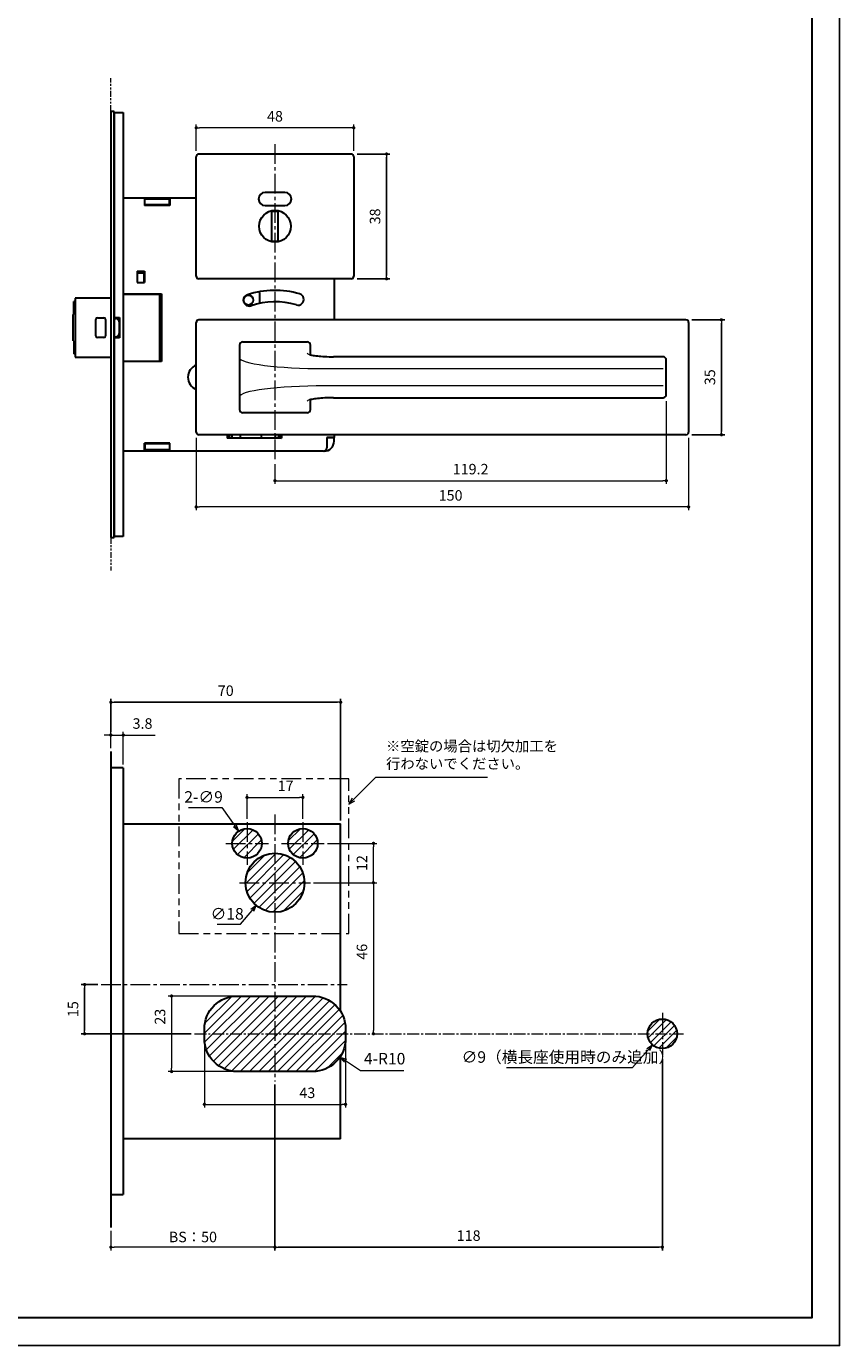
# Model space of a CAD drawing. Units: millimetres. Extents: x 1457 to 2034, y -40 to 771.
# Drawn here: x 1787 to 2034, y -40 to 362 of the extents above; entities that cross this region are included whole.
import ezdxf

# ---------------------------------------------------------------- set-up
doc = ezdxf.new("R2010")
doc.units = ezdxf.units.MM
doc.header["$PDSIZE"] = -3
for name, pattern in [('ハッチング', [2, 1, 1]), ('中心線1', [18, 12, -2, 2, -2]), ('中線', [2, 1, 1]), ('寸法線', [2, 1, 1]), ('想像線1', [14.5, 6, -1.5, 2, -1.5, 2, -1.5])]:
    doc.linetypes.add(name, pattern=pattern)
for name, color, linetype, lineweight in [('0ばね', 120, '中線', 30), ('0ばね受け', 23, '中線', 30), ('0カム', 173, '中線', 30), ('0ガイド', 221, '中線', 30), ('0ケース', 40, '中線', 30), ('0フタ', 211, '中線', 30), ('0フロントプレート', 50, '中線', 30), ('0ラッチ', 41, '中線', 30), ('0ラッチボルト', 82, '中線', 30), ('0消音ゴム', 140, '中線', 30), ('AM_0', 7, '中線', 30), ('AM_11', 2, '想像線1', 20), ('AM_5', 3, '寸法線', 20), ('AM_7', 4, '中心線1', 20), ('AM_8', 1, 'ハッチング', 20)]:
    doc.layers.add(name, color=color, linetype=linetype, lineweight=lineweight)
doc.layers.add('size', color=5, linetype='Continuous', lineweight=25, plot=False)
doc.styles.get("Standard").update_dxf_attribs({"font": 'romans.shx', "width": 0.7, "bigfont": 'extfont.shx'})
doc.dimstyles.new('SYS$0', dxfattribs={"dimtxt": 3.2, "dimasz": 1, "dimexe": 1, "dimexo": 1, "dimgap": 1.5, "dimtad": 1, "dimdsep": 46, "dimtxsty": 'STANDARD', "dimblk": 'DOT', "dimcen": 0, "dimclrd": 256, "dimclre": 256, "dimclrt": 2, "dimadec": 0, "dimazin": 2, "dimtp": 0.1, "dimtm": 0.1, "dimtfac": 0.71, "dimtmove": 0, "dimatfit": 3, "dimldrblk": 'OPEN30', "dimfxl": 1, "dimlwd": -1, "dimlwe": -1, "dimarcsym": 0})
doc.dimstyles.new('SYS$3', dxfattribs={"dimtxt": 3.5, "dimasz": 2, "dimexe": 1, "dimexo": 1, "dimgap": 1.5, "dimtad": 1, "dimtoh": 1, "dimdsep": 46, "dimtxsty": 'STANDARD', "dimblk": 'OPEN30', "dimcen": 0, "dimclrd": 256, "dimclre": 256, "dimclrt": 2, "dimadec": 0, "dimazin": 2, "dimtp": 0.1, "dimtm": 0.1, "dimtfac": 0.71, "dimtofl": 0, "dimtmove": 0, "dimatfit": 3, "dimfxl": 1, "dimlwd": -1, "dimlwe": -1, "dimarcsym": 0})
doc.dimstyles.new('SYS$4', dxfattribs={"dimtxt": 3.5, "dimasz": 2, "dimexe": 1, "dimexo": 1, "dimgap": 1.5, "dimtad": 1, "dimtoh": 1, "dimdsep": 46, "dimtxsty": 'STANDARD', "dimblk2": 'OPEN30', "dimsah": 1, "dimcen": 0, "dimclrd": 256, "dimclre": 256, "dimclrt": 2, "dimadec": 0, "dimazin": 2, "dimtp": 0.1, "dimtm": 0.1, "dimtfac": 0.71, "dimtofl": 0, "dimtmove": 0, "dimatfit": 3, "dimfxl": 1, "dimlwd": -1, "dimlwe": -1, "dimarcsym": 0})
pattern_1 = [(45, (-1.016, 56.8575), (-1.4142136, 1.4142136), [])]

# ---------------------------------------------------------------- blocks, each defined once
blk = doc.blocks.new('_Dot')
at = {"color": 0, "linetype": 'ByBlock', "lineweight": -2}
blk.add_line((-0.5, 0), (-1, 0), dxfattribs=at)
at = {"color": 0, "linetype": 'ByBlock', "const_width": 0.5}
blk.add_lwpolyline([(-0.25, 0, 1), (0.25, 0, 1)], format="xyb", close=True, dxfattribs=at)
blk = doc.blocks.new('*D8')
at = {"layer": 'AM_5'}
for p, q in [((1874.2, 101.43), (1893.42, 101.43)), ((1892.42, 100.43), (1892.42, 56.43))]:
    blk.add_line(p, q, dxfattribs=at)
at = {"layer": 'Defpoints', "color": 0}
for p in [(1873.2, 101.43), (1892.42, 55.43), (1892.42, 55.43)]:
    blk.add_point(p, dxfattribs=at)
at = {"layer": 'AM_5'}
for p, rotation in [((1892.42, 101.43), 90), ((1892.42, 55.43), 270)]:
    blk.add_blockref('_Dot', p, dxfattribs=dict(at, rotation=rotation))
at = {"layer": 'AM_5', "color": 2, "insert": (1889.32, 80.42), "char_height": 3.2, "attachment_point": 5, "rotation": 90}
blk.add_mtext('46', dxfattribs=at)
blk = doc.blocks.new('_OPEN30')
at = {"color": 0, "linetype": 'ByBlock'}
for p, q in [((-1, 0.27), (0, 0)), ((0, 0), (-1, -0.27)), ((0, 0), (-1, 0))]:
    blk.add_line(p, q, dxfattribs=at)
blk = doc.blocks.new('*D4')
at = {"layer": 'AM_5', "ltscale": 1.01}
for p, q in [((1836.12, 124.38), (1846.22, 124.38)), ((1846.22, 124.38), (1850.18, 118.75))]:
    blk.add_line(p, q, dxfattribs=at)
at = {"layer": 'Defpoints', "color": 0, "ltscale": 1.01}
for p in [(1851.33, 117.11), (1856.51, 109.75)]:
    blk.add_point(p, dxfattribs=at)
at = {"layer": 'AM_5', "ltscale": 1.01, "xscale": 2, "yscale": 2, "zscale": 2, "rotation": 305.1245362201527}
blk.add_blockref('_OPEN30', (1851.33, 117.11), dxfattribs=at)
at = {"layer": 'AM_5', "color": 2, "ltscale": 1.01, "insert": (1840.67, 127.13), "char_height": 3.5, "attachment_point": 5}
blk.add_mtext('2-∅9', dxfattribs=at)
blk = doc.blocks.new('*D5')
at = {"layer": 'AM_5', "ltscale": 1.01}
for p, q in [((1851.95, 88.78), (1855.44, 93.03)), ((1844.77, 88.78), (1851.95, 88.78))]:
    blk.add_line(p, q, dxfattribs=at)
at = {"layer": 'Defpoints', "color": 0, "ltscale": 1.01}
for p in [(1868.13, 108.49), (1856.71, 94.58)]:
    blk.add_point(p, dxfattribs=at)
at = {"layer": 'AM_5', "ltscale": 1.01, "xscale": 2, "yscale": 2, "zscale": 2, "rotation": 50.61060778031447}
blk.add_blockref('_OPEN30', (1856.71, 94.58), dxfattribs=at)
at = {"layer": 'AM_5', "color": 2, "ltscale": 1.01, "insert": (1847.86, 91.53), "char_height": 3.5, "attachment_point": 5}
blk.add_mtext('∅18', dxfattribs=at)
blk = doc.blocks.new('*D6')
at = {"layer": 'AM_5', "ltscale": 1.01}
for p, q in [((1878.42, 113.43), (1893.42, 113.43)), ((1892.42, 102.43), (1892.42, 112.43)), ((1874.2, 101.43), (1893.42, 101.43))]:
    blk.add_line(p, q, dxfattribs=at)
at = {"layer": 'Defpoints', "color": 0, "ltscale": 1.01}
for p in [(1877.42, 113.43), (1892.42, 113.43), (1873.2, 101.43)]:
    blk.add_point(p, dxfattribs=at)
at = {"layer": 'AM_5', "ltscale": 1.01}
for p, rotation in [((1892.42, 113.43), 90), ((1892.42, 101.43), 270)]:
    blk.add_blockref('_Dot', p, dxfattribs=dict(at, rotation=rotation))
at = {"layer": 'AM_5', "color": 2, "ltscale": 1.01, "insert": (1889.32, 107.43), "char_height": 3.2, "attachment_point": 5, "rotation": 90}
blk.add_mtext('12', dxfattribs=at)
blk = doc.blocks.new('*D7')
at = {"layer": 'AM_5'}
for p, q in [((1853.92, 120.93), (1853.92, 128.43)), ((1854.92, 127.43), (1869.92, 127.43)), ((1870.92, 120.93), (1870.92, 128.43))]:
    blk.add_line(p, q, dxfattribs=at)
at = {"layer": 'Defpoints', "color": 0}
for p in [(1870.92, 127.43), (1853.92, 119.93), (1870.92, 119.93)]:
    blk.add_point(p, dxfattribs=at)
at = {"layer": 'AM_5', "rotation": 180}
blk.add_blockref('_Dot', (1853.92, 127.43), dxfattribs=at)
at = {"layer": 'AM_5'}
blk.add_blockref('_Dot', (1870.92, 127.43), dxfattribs=at)
at = {"layer": 'AM_5', "color": 2, "insert": (1865.65, 130.53), "char_height": 3.2, "attachment_point": 5}
blk.add_mtext('17', dxfattribs=at)
blk = doc.blocks.new('*D35')
at = {"layer": 'AM_5'}
for p, q in [((1811.42, 146.43), (1810.42, 146.43)), ((1812.42, 142.43), (1812.42, 147.43)), ((1812.42, 146.43), (1816.22, 146.43)), ((1816.22, 137.43), (1816.22, 147.43)), ((1817.22, 146.43), (1825.92, 146.43))]:
    blk.add_line(p, q, dxfattribs=at)
at = {"layer": 'Defpoints', "color": 0}
for p in [(1816.22, 146.43), (1812.42, 141.43), (1816.22, 136.43)]:
    blk.add_point(p, dxfattribs=at)
at = {"layer": 'AM_5'}
blk.add_blockref('_Dot', (1812.42, 146.43), dxfattribs=at)
at = {"layer": 'AM_5', "rotation": 180}
blk.add_blockref('_Dot', (1816.22, 146.43), dxfattribs=at)
at = {"layer": 'AM_5', "color": 2, "insert": (1822.07, 149.53), "char_height": 3.2, "attachment_point": 5}
blk.add_mtext('3.8', dxfattribs=at)
blk = doc.blocks.new('*D50')
at = {"layer": 'AM_5', "ltscale": 1.01}
for p, q in [((1981.62, 248.18), (1981.62, 222.93)), ((1862.42, 228.93), (1862.42, 222.93)), ((1863.42, 223.93), (1980.62, 223.93))]:
    blk.add_line(p, q, dxfattribs=at)
at = {"layer": 'Defpoints', "color": 0, "ltscale": 1.01}
for p in [(1981.62, 249.18), (1862.42, 229.93), (1981.62, 223.93)]:
    blk.add_point(p, dxfattribs=at)
at = {"layer": 'AM_5', "ltscale": 1.01, "rotation": 180}
blk.add_blockref('_Dot', (1862.42, 223.93), dxfattribs=at)
at = {"layer": 'AM_5', "ltscale": 1.01}
blk.add_blockref('_Dot', (1981.62, 223.93), dxfattribs=at)
at = {"layer": 'AM_5', "color": 2, "ltscale": 1.01, "insert": (1922.02, 227.03), "char_height": 3.2, "attachment_point": 5}
blk.add_mtext('119.2', dxfattribs=at)
blk = doc.blocks.new('*D54')
at = {"layer": 'AM_5', "ltscale": 1.01}
for p, q in [((1838.42, 236.93), (1838.42, 214.93)), ((1988.42, 236.93), (1988.42, 214.93)), ((1987.42, 215.93), (1839.42, 215.93))]:
    blk.add_line(p, q, dxfattribs=at)
at = {"layer": 'Defpoints', "color": 0, "ltscale": 1.01}
for p in [(1838.42, 237.93), (1988.42, 237.93), (1838.42, 215.93)]:
    blk.add_point(p, dxfattribs=at)
at = {"layer": 'AM_5', "ltscale": 1.01, "rotation": 180}
blk.add_blockref('_Dot', (1838.42, 215.93), dxfattribs=at)
at = {"layer": 'AM_5', "ltscale": 1.01}
blk.add_blockref('_Dot', (1988.42, 215.93), dxfattribs=at)
at = {"layer": 'AM_5', "color": 2, "ltscale": 1.01, "insert": (1915.92, 219.03), "char_height": 3.2, "attachment_point": 5}
blk.add_mtext('150', dxfattribs=at)
blk = doc.blocks.new('*D61')
at = {"layer": 'AM_5'}
for p, q in [((1838.42, 324.43), (1838.42, 332.43)), ((1885.42, 331.43), (1839.42, 331.43)), ((1886.42, 324.43), (1886.42, 332.43))]:
    blk.add_line(p, q, dxfattribs=at)
at = {"layer": 'Defpoints', "color": 0}
for p in [(1838.42, 331.43), (1838.42, 323.43), (1886.42, 323.43)]:
    blk.add_point(p, dxfattribs=at)
at = {"layer": 'AM_5', "rotation": 180}
blk.add_blockref('_Dot', (1838.42, 331.43), dxfattribs=at)
at = {"layer": 'AM_5'}
blk.add_blockref('_Dot', (1886.42, 331.43), dxfattribs=at)
at = {"layer": 'AM_5', "color": 2, "insert": (1862.42, 334.53), "char_height": 3.2, "attachment_point": 5}
blk.add_mtext('48', dxfattribs=at)
blk = doc.blocks.new('*D63')
at = {"layer": 'AM_5'}
for p, q in [((1971.33, 45.15), (1976.12, 50.56)), ((1932.98, 45.15), (1971.33, 45.15))]:
    blk.add_line(p, q, dxfattribs=at)
at = {"layer": 'Defpoints', "color": 0}
for p in [(1983.4, 58.8), (1977.44, 52.06)]:
    blk.add_point(p, dxfattribs=at)
at = {"layer": 'AM_5', "xscale": 2, "yscale": 2, "zscale": 2, "rotation": 48.51404366731512}
blk.add_blockref('_OPEN30', (1977.44, 52.06), dxfattribs=at)
at = {"layer": 'AM_5', "color": 2, "insert": (1951.65, 47.9), "char_height": 3.5, "attachment_point": 5}
blk.add_mtext('∅9（横長座使用時のみ追加）', dxfattribs=at)
blk = doc.blocks.new('*D67')
at = {"layer": 'AM_5'}
for p, q in [((1849.92, 66.93), (1829.92, 66.93)), ((1830.92, 65.93), (1830.92, 44.93)), ((1849.92, 43.93), (1829.92, 43.93))]:
    blk.add_line(p, q, dxfattribs=at)
at = {"layer": 'Defpoints', "color": 0}
for p in [(1850.92, 66.93), (1830.92, 43.93), (1850.92, 43.93)]:
    blk.add_point(p, dxfattribs=at)
at = {"layer": 'AM_5'}
for p, rotation in [((1830.92, 66.93), 90), ((1830.92, 43.93), 270)]:
    blk.add_blockref('_Dot', p, dxfattribs=dict(at, rotation=rotation))
at = {"layer": 'AM_5', "color": 2, "insert": (1827.82, 60.63), "char_height": 3.2, "attachment_point": 5, "rotation": 90}
blk.add_mtext('23', dxfattribs=at)
blk = doc.blocks.new('*D68')
at = {"layer": 'AM_5'}
for p, q in [((1840.92, 52.93), (1840.92, 32.93)), ((1883.92, 52.93), (1883.92, 32.93)), ((1841.92, 33.93), (1882.92, 33.93))]:
    blk.add_line(p, q, dxfattribs=at)
at = {"layer": 'Defpoints', "color": 0}
for p in [(1840.92, 53.93), (1883.92, 53.93), (1883.92, 33.93)]:
    blk.add_point(p, dxfattribs=at)
at = {"layer": 'AM_5', "rotation": 180}
blk.add_blockref('_Dot', (1840.92, 33.93), dxfattribs=at)
at = {"layer": 'AM_5'}
blk.add_blockref('_Dot', (1883.92, 33.93), dxfattribs=at)
at = {"layer": 'AM_5', "color": 2, "insert": (1872.28, 37.03), "char_height": 3.2, "attachment_point": 5}
blk.add_mtext('43', dxfattribs=at)
blk = doc.blocks.new('*D69')
at = {"layer": 'AM_5'}
for p, q in [((1862.42, 39.93), (1862.42, -10.57)), ((1812.42, -4.57), (1812.42, -10.57)), ((1861.42, -9.57), (1813.42, -9.57))]:
    blk.add_line(p, q, dxfattribs=at)
at = {"layer": 'Defpoints', "color": 0}
for p in [(1862.42, 40.93), (1812.42, -3.57), (1812.42, -9.57)]:
    blk.add_point(p, dxfattribs=at)
at = {"layer": 'AM_5', "rotation": 180}
blk.add_blockref('_Dot', (1812.42, -9.57), dxfattribs=at)
at = {"layer": 'AM_5'}
blk.add_blockref('_Dot', (1862.42, -9.57), dxfattribs=at)
at = {"layer": 'AM_5', "color": 2, "insert": (1837.42, -6.47), "char_height": 3.2, "attachment_point": 5}
blk.add_mtext('\\A1;BS：50', dxfattribs=at)
blk = doc.blocks.new('*D70')
at = {"layer": 'AM_5'}
for p, q in [((1888.43, 44.14), (1883.87, 47.22)), ((1901.71, 44.14), (1888.43, 44.14))]:
    blk.add_line(p, q, dxfattribs=at)
at = {"layer": 'Defpoints', "color": 0}
for p in [(1873.92, 53.93), (1882.21, 48.34)]:
    blk.add_point(p, dxfattribs=at)
at = {"layer": 'AM_5', "xscale": 2, "yscale": 2, "zscale": 2, "rotation": 145.9768605233858}
blk.add_blockref('_OPEN30', (1882.21, 48.34), dxfattribs=at)
at = {"layer": 'AM_5', "color": 2, "insert": (1895.82, 47.39), "char_height": 3.5, "attachment_point": 5}
blk.add_mtext('4-R10', dxfattribs=at)
blk = doc.blocks.new('*S72')
at = {"layer": 'AM_5', "color": 3, "linetype": '寸法線', "ltscale": 0.3}
for p, q in [((1893.05, 133.52), (1886.32, 126.79)), ((1927.16, 133.52), (1893.05, 133.52))]:
    blk.add_line(p, q, dxfattribs=at)
at = {"layer": 'AM_5', "color": 3, "linetype": 'Continuous', "ltscale": 0.3}
for p, q in [((1885.94, 127.17), (1884.91, 125.38)), ((1886.32, 126.79), (1884.91, 125.38)), ((1884.91, 125.38), (1886.7, 126.41))]:
    blk.add_line(p, q, dxfattribs=at)
at = {"layer": 'AM_5', "color": 2, "linetype": 'Continuous', "insert": (1896.25, 135.12), "char_height": 3.2, "attachment_point": 7}
blk.add_mtext('※空錠の場合は切欠加工を\\P\u3000行わないでください。', dxfattribs=at)

msp = doc.modelspace()

# ---------------------------------------------------------------- hatches: boundary and pattern name
at = {"layer": 'AM_8', "ltscale": 1.01}
h = msp.add_hatch(dxfattribs=at)
h.set_pattern_fill('_U', color=256, scale=2, angle=45, style=0, pattern_type=0)
h.set_pattern_definition(pattern_1)
edge = h.paths.add_edge_path()
edge.add_arc((1853.923, 113.432), 4.5, 11.45916, 299.38257)
edge.add_arc((1853.923, 113.432), 4.5, 299.38257, 11.45916)
h = msp.add_hatch(dxfattribs=at)
h.set_pattern_fill('_U', color=256, scale=2, angle=45, style=0, pattern_type=0)
h.set_pattern_definition(pattern_1)
edge = h.paths.add_edge_path()
edge.add_arc((1870.923, 113.432), 4.5, 11.45916, 211.87055)
edge.add_arc((1870.923, 113.432), 4.5, 211.87055, 11.45916)
h = msp.add_hatch(dxfattribs=at)
h.set_pattern_fill('_U', color=256, scale=2, angle=45, style=0, pattern_type=0)
h.set_pattern_definition(pattern_1)
edge = h.paths.add_edge_path()
edge.add_arc((1862.423, 101.432), 9, 191.45916, 119.69437)
edge.add_arc((1862.423, 101.432), 9, 119.69437, 191.45916)
h = msp.add_hatch(dxfattribs=at)
h.set_pattern_fill('_U', color=256, scale=2, angle=45, style=0, pattern_type=0)
h.set_pattern_definition([(45, (0.5998, 19.8575), (-1.4142136, 1.4142136), [])])
h.paths.add_polyline_path([(1850.923, 66.932, 0.4142136), (1840.923, 56.932), (1840.923, 53.932, 0.4142136), (1850.923, 43.932), (1873.923, 43.932, 0.4142136), (1883.923, 53.932), (1883.923, 56.932, 0.4142136), (1873.923, 66.932)])
at = {"layer": 'AM_8', "ltscale": 0.3}
h = msp.add_hatch(dxfattribs=at)
h.set_pattern_fill('_U', color=256, scale=1.5, angle=45, style=0, pattern_type=0)
h.set_pattern_definition([(45, (-23.2499, 82.8218), (-1.0606602, 1.0606602), [])])
edge = h.paths.add_edge_path()
edge.add_arc((1980.423, 55.432), 4.5, 180, 147.81129)
edge.add_arc((1980.423, 55.432), 4.5, 147.81129, 180)

# ---------------------------------------------------------------- linework, layer by layer
at = {"layer": '0ばね'}
for p, q in [((1848.497, 236.832), (1848.412, 237.932)), ((1848.567, 236.832), (1848.694, 237.932))]:
    msp.add_line(p, q, dxfattribs=at)
at = {"layer": '0ばね受け', "ltscale": 0.5}
for p, q in [((1849.423, 236.832), (1849.423, 237.932)), ((1851.923, 236.832), (1851.923, 237.932)), ((1858.223, 237.932), (1858.223, 237.432)), ((1862.623, 237.432), (1862.623, 237.932)), ((1858.723, 236.932), (1862.123, 236.932)), ((1859.123, 236.832), (1859.123, 236.932))]:
    msp.add_line(p, q, dxfattribs=at)
for centre, radius, start, end in [((1858.723, 237.432), 0.5, 180, 270), ((1862.123, 237.432), 0.5, 270, 0), ((1859.923, 238.832), 4, 330, 346.99729)]:
    msp.add_arc(centre, radius, start, end, dxfattribs=at)
at = {"layer": '0カム', "color": 7, "ltscale": 0.5}
for p, q in [((1857.673, 281.133), (1857.673, 277.913)), ((1864.023, 237.932), (1864.023, 237.632))]:
    msp.add_line(p, q, dxfattribs=at)
at = {"layer": '0カム', "color": 7}
msp.add_circle((1854.323, 278.932), 1.5, dxfattribs=at)
at = {"layer": '0カム', "color": 7, "ltscale": 0.5}
for centre, radius, start, end in [((1855.673, 281.132), 2, 0.00001, 9.83253), ((1865.023, 237.632), 1, 180.00228, 233.12201)]:
    msp.add_arc(centre, radius, start, end, dxfattribs=at)
at = {"layer": '0ガイド', "color": 7, "ltscale": 0.5}
for p, q in [((1816.223, 280.722), (1827.223, 280.626)), ((1827.223, 280.832), (1827.223, 260.232)), ((1813.423, 273.332), (1813.932, 273.328)), ((1815.023, 267.432), (1815.023, 273.632)), ((1814.923, 272.332), (1814.923, 268.737)), ((1813.423, 267.732), (1813.932, 267.737)), ((1816.223, 260.338), (1827.223, 260.434))]:
    msp.add_line(p, q, dxfattribs=at)
for centre, start, end in [((1813.923, 272.328), 0, 89.5), ((1813.923, 268.737), 270.5, 0)]:
    msp.add_arc(centre, 1, start, end, dxfattribs=at)
at = {"layer": '0ケース', "color": 7}
for p, q in [((1813.423, 336.132), (1816.223, 336.132)), ((1816.223, 336.132), (1816.223, 206.932)), ((1830.323, 309.732), (1822.823, 309.732)), ((1813.423, 206.932), (1813.423, 267.432)), ((1830.323, 233.332), (1822.823, 233.332)), ((1880.423, 236.932), (1878.223, 236.932)), ((1880.423, 235.932), (1880.423, 236.932)), ((1816.223, 206.932), (1813.423, 206.932))]:
    msp.add_line(p, q, dxfattribs=at)
at = {"layer": '0ケース', "color": 7, "ltscale": 0.3}
for p, q in [((1822.823, 307.932), (1822.823, 309.732)), ((1830.323, 307.932), (1830.323, 309.732)), ((1822.823, 235.132), (1822.823, 233.332)), ((1830.323, 235.132), (1830.323, 233.332))]:
    msp.add_line(p, q, dxfattribs=at)
at = {"layer": '0ケース', "color": 7, "ltscale": 0.5}
for p, q in [((1813.423, 273.632), (1815.023, 273.632)), ((1815.023, 273.632), (1815.023, 267.432)), ((1815.023, 267.432), (1813.423, 267.432))]:
    msp.add_line(p, q, dxfattribs=at)
at = {"layer": '0ケース', "color": 7}
msp.add_arc((1877.423, 235.932), 3, 270, 0, dxfattribs=at)
at = {"layer": '0フタ', "color": 7}
for p, q in [((1816.223, 310.132), (1816.223, 280.832)), ((1816.223, 310.132), (1838.423, 310.132)), ((1822.68, 310.132), (1822.68, 307.732)), ((1830.38, 310.132), (1830.38, 307.732)), ((1830.38, 307.932), (1822.68, 307.932)), ((1830.38, 307.732), (1822.68, 307.732)), ((1820.423, 287.782), (1820.423, 284.282)), ((1820.423, 287.782), (1822.723, 287.782)), ((1822.723, 287.782), (1822.723, 284.282)), ((1880.423, 285.432), (1880.423, 272.932)), ((1820.423, 284.282), (1822.723, 284.282)), ((1816.223, 280.832), (1827.823, 280.832)), ((1827.823, 280.832), (1827.823, 260.232)), ((1816.223, 260.232), (1816.223, 251.832)), ((1827.823, 260.232), (1816.223, 260.232)), ((1816.223, 258.332), (1816.223, 232.932)), ((1847.823, 237.932), (1847.823, 236.832)), ((1864.423, 237.932), (1864.423, 236.832)), ((1880.423, 237.932), (1880.423, 237.032)), ((1830.38, 235.332), (1822.68, 235.332)), ((1822.68, 232.932), (1822.68, 235.332)), ((1830.38, 235.132), (1822.68, 235.132)), ((1830.38, 232.932), (1830.38, 235.332)), ((1864.423, 236.832), (1847.823, 236.832)), ((1880.423, 237.032), (1878.223, 237.032)), ((1878.223, 237.032), (1878.223, 233.932)), ((1877.223, 232.932), (1816.223, 232.932))]:
    msp.add_line(p, q, dxfattribs=at)
for centre, radius, start, end in [((1862.423, 255.432), 26.476, 73.48929, 108.51017), ((1854.573, 278.88), 1.75, 108.51017, 288.51017), ((1862.423, 255.432), 22.976, 73.51013, 108.51017), ((1869.442, 279.142), 1.75, 253.51013, 73.82542), ((1877.223, 233.932), 1, 270, 0)]:
    msp.add_arc(centre, radius, start, end, dxfattribs=at)
at = {"layer": '0フタ', "color": 7, "ltscale": 0.4}
msp.add_arc((1839.923, 255.432), 4, 112.02432, 247.97568, dxfattribs=at)
at = {"layer": '0フロントプレート', "color": 7, "ltscale": 0.5}
for p, q in [((1813.423, 336.432), (1812.423, 336.432)), ((1812.423, 336.432), (1812.423, 206.632)), ((1813.423, 206.632), (1813.423, 336.432)), ((1813.423, 336.132), (1813.423, 206.632)), ((1812.423, 206.632), (1813.423, 206.632))]:
    msp.add_line(p, q, dxfattribs=at)
at = {"layer": '0ラッチ', "color": 7, "ltscale": 0.5}
for p, q in [((1801.523, 279.532), (1801.523, 261.532)), ((1812.423, 279.532), (1801.523, 279.532)), ((1808.323, 273.532), (1810.323, 273.532)), ((1807.823, 268.032), (1807.823, 273.032)), ((1810.823, 273.032), (1810.823, 268.032)), ((1810.323, 267.532), (1808.323, 267.532)), ((1801.523, 261.532), (1812.423, 261.532))]:
    msp.add_line(p, q, dxfattribs=at)
for centre, start, end in [((1808.323, 273.032), 90, 180), ((1810.323, 273.032), 0, 90), ((1808.323, 268.032), 180, 270), ((1810.323, 268.032), 270, 0)]:
    msp.add_arc(centre, 0.5, start, end, dxfattribs=at)
at = {"layer": '0ラッチボルト', "color": 7, "ltscale": 0.5}
for p, q in [((1801.523, 278.482), (1801.123, 278.482)), ((1800.923, 266.532), (1800.923, 274.532)), ((1810.823, 272.982), (1810.823, 268.082)), ((1801.523, 262.582), (1801.123, 262.582))]:
    msp.add_line(p, q, dxfattribs=at)
at = {"layer": '0ラッチボルト', "color": 7, "ltscale": 0.3}
for p, q in [((1801.123, 274.532), (1801.123, 278.482)), ((1800.923, 274.532), (1801.123, 274.532)), ((1800.923, 266.532), (1801.123, 266.532)), ((1801.123, 266.532), (1801.123, 262.582))]:
    msp.add_line(p, q, dxfattribs=at)
at = {"layer": '0消音ゴム', "color": 7, "ltscale": 0.5}
for p, q in [((1820.473, 287.782), (1820.473, 284.282)), ((1820.473, 287.282), (1822.473, 287.282)), ((1822.473, 287.782), (1822.473, 284.282)), ((1820.473, 284.282), (1822.473, 284.282))]:
    msp.add_line(p, q, dxfattribs=at)
at = {"layer": 'AM_0'}
for p, q in [((1838.423, 286.232), (1838.423, 322.632)), ((1885.623, 323.432), (1839.223, 323.432)), ((1886.423, 322.632), (1886.423, 286.232)), ((1885.623, 285.432), (1839.223, 285.432)), ((1838.423, 238.732), (1838.423, 272.132)), ((1987.623, 272.932), (1839.223, 272.932)), ((1988.423, 272.132), (1988.423, 238.732)), ((1852.623, 266.232), (1872.223, 266.232)), ((1851.623, 265.223), (1851.623, 261.412)), ((1851.623, 261.412), (1851.623, 249.452)), ((1873.223, 262.276), (1873.223, 265.223)), ((1980.623, 261.688), (1880.223, 261.688)), ((1981.623, 258.058), (1981.623, 260.688)), ((1981.623, 252.807), (1981.623, 258.058)), ((1851.623, 249.452), (1851.623, 245.641)), ((1880.223, 249.177), (1980.623, 249.177)), ((1981.623, 250.177), (1981.623, 252.807)), ((1873.223, 245.641), (1873.223, 248.587)), ((1872.223, 244.632), (1852.623, 244.632)), ((1987.623, 237.932), (1839.223, 237.932))]:
    msp.add_line(p, q, dxfattribs=at)
at = {"layer": 'AM_0', "ltscale": 0.3}
for p, q in [((1865.423, 311.731), (1859.423, 311.731)), ((1859.423, 307.731), (1865.423, 307.731)), ((1816.223, 136.432), (1812.423, 136.432)), ((1882.423, 62.2), (1882.423, 119.432)), ((1882.423, 23.432), (1882.423, 48.665)), ((1812.423, 6.432), (1816.223, 6.432))]:
    msp.add_line(p, q, dxfattribs=at)
at = {"layer": 'AM_0', "ltscale": 0.452106}
for p, q in [((1861.423, 296.911), (1861.423, 305.953)), ((1863.423, 296.911), (1863.423, 305.953))]:
    msp.add_line(p, q, dxfattribs=at)
at = {"layer": 'AM_0', "ltscale": 0.15}
for p, q in [((1863.423, 305.953), (1861.423, 305.953)), ((1861.423, 296.911), (1863.423, 296.911))]:
    msp.add_line(p, q, dxfattribs=at)
at = {"layer": 'AM_0', "ltscale": 0.5}
for p, q in [((1812.423, 141.432), (1812.423, -3.568)), ((1816.223, 136.432), (1816.223, 6.432)), ((1816.223, 119.432), (1882.423, 119.432)), ((1882.423, 23.432), (1816.223, 23.432))]:
    msp.add_line(p, q, dxfattribs=at)
at = {"layer": 'AM_0', "ltscale": 0.3}
msp.add_lwpolyline([(2025.923, 762.932), (2025.923, -31.068), (1465.923, -31.068), (1465.923, 762.932)], close=True, dxfattribs=at)
at = {"layer": 'AM_0', "flags": 128}
for points in [[(1872.93, 262.384), (1872.945, 262.377), (1872.987, 262.358), (1873.052, 262.332), (1873.138, 262.303), (1873.366, 262.237), (1873.659, 262.168), (1874.009, 262.1), (1874.409, 262.034), (1874.857, 261.973), (1875.346, 261.916), (1875.872, 261.864), (1876.431, 261.819), (1877.019, 261.779), (1877.632, 261.747), (1878.261, 261.721), (1878.907, 261.703), (1879.564, 261.692), (1880.223, 261.688)], [(1880.223, 249.177), (1879.564, 249.173), (1878.908, 249.162), (1878.262, 249.144), (1877.633, 249.118), (1877.023, 249.086), (1876.434, 249.046), (1875.875, 249.001), (1875.35, 248.949), (1874.861, 248.892), (1874.413, 248.831), (1874.012, 248.765), (1873.662, 248.697), (1873.366, 248.627), (1873.138, 248.561), (1873.052, 248.532), (1872.987, 248.507), (1872.945, 248.488), (1872.93, 248.48)]]:
    msp.add_lwpolyline(points, dxfattribs=at)
at = {"layer": 'AM_0', "ltscale": 0.9}
msp.add_lwpolyline([(1873.923, 43.932), (1850.923, 43.932, -0.4142136), (1840.923, 53.932), (1840.923, 56.932, -0.4142136), (1850.923, 66.932), (1873.923, 66.932, -0.4142136), (1883.923, 56.932), (1883.923, 53.932, -0.4142136)], format="xyb", close=True, dxfattribs=at)
at = {"layer": 'AM_0', "ltscale": 0.485}
msp.add_circle((1862.423, 301.432), 4.85, dxfattribs=at)
at = {"layer": 'AM_0', "ltscale": 0.45}
for centre in [(1853.923, 113.432), (1870.923, 113.432)]:
    msp.add_circle(centre, 4.5, dxfattribs=at)
at = {"layer": 'AM_0', "ltscale": 0.9}
msp.add_circle((1862.423, 101.432), 9, dxfattribs=at)
at = {"layer": 'AM_0'}
msp.add_circle((1980.423, 55.432), 4.5, dxfattribs=at)
at = {"layer": 'AM_0', "ltscale": 0.3}
for centre, radius, start, end in [((1839.223, 322.632), 0.8, 90, 180), ((1885.623, 322.632), 0.8, 0, 90), ((1859.423, 309.731), 2, 90, 270), ((1865.423, 309.731), 2, 270, 90), ((1839.223, 286.232), 0.8, 180, 270), ((1885.623, 286.232), 0.8, 270, 0), ((1839.223, 272.132), 0.8, 90, 180), ((1987.623, 272.132), 0.8, 0, 90), ((1839.223, 238.732), 0.8, 180, 270), ((1987.623, 238.732), 0.8, 270, 0)]:
    msp.add_arc(centre, radius, start, end, dxfattribs=at)
at = {"layer": 'AM_0'}
for centre, start, end in [((1980.623, 260.688), 0, 90), ((1980.623, 250.177), 270, 0)]:
    msp.add_arc(centre, 1, start, end, dxfattribs=at)
for centre, major_axis, start_param, end_param in [((1852.623, 265.223), (0, 1.009), 0, 1.5707963), ((1872.223, 265.223), (0, 1.009), 4.712389, 6.2831853), ((1852.623, 245.641), (0, -1.009), 4.712389, 6.2831853), ((1872.223, 245.641), (0, -1.009), 0, 1.5707963)]:
    msp.add_ellipse(centre, major_axis=major_axis, ratio=0.9911162, start_param=start_param, end_param=end_param, dxfattribs=at)
at = {"layer": 'AM_0', "lineweight": 13}
for centre, major_axis, start_param, end_param in [((1880.223, 262.752), (8, 0), 3.1415927, 4.712389), ((1880.223, 248.112), (-8, 0), 4.712389, 6.2831853)]:
    msp.add_ellipse(centre, major_axis=major_axis, ratio=0.1341912, start_param=start_param, end_param=end_param, dxfattribs=at)
at = {"layer": 'AM_11', "ltscale": 0.3}
for p, q in [((1812.423, 336.532), (1812.423, 346.532)), ((1812.423, 206.532), (1812.423, 196.532))]:
    msp.add_line(p, q, dxfattribs=at)
at = {"layer": 'AM_11'}
msp.add_lwpolyline([(1884.908, 133.092), (1833.134, 133.092), (1833.134, 85.976), (1884.908, 85.976)], close=True, dxfattribs=at)
at = {"layer": 'AM_5'}
for p, q in [((1877.623, 258.058), (1980.623, 258.058)), ((1980.623, 252.807), (1877.623, 252.807))]:
    msp.add_line(p, q, dxfattribs=at)
for centre, major_axis, start_param, end_param in [((1877.623, 261.412), (26, 0), 3.1415927, 4.712389), ((1877.623, 249.452), (-26, 0), 4.712389, 6.2831853)]:
    msp.add_ellipse(centre, major_axis=major_axis, ratio=0.12903, start_param=start_param, end_param=end_param, dxfattribs=at)
at = {"layer": 'AM_7', "ltscale": 0.5}
for p, q in [((1862.423, 326.432), (1862.423, 229.932)), ((1862.423, 122.236), (1862.423, 40.932)), ((1853.923, 119.932), (1853.923, 106.932)), ((1870.923, 119.932), (1870.923, 106.932)), ((1847.423, 113.432), (1860.423, 113.432)), ((1864.423, 113.432), (1877.423, 113.432)), ((1851.644, 101.432), (1873.203, 101.432)), ((1809.423, 70.432), (1884.423, 70.432)), ((1980.423, 61.832), (1980.423, 48.832))]:
    msp.add_line(p, q, dxfattribs=at)
at = {"layer": 'AM_7', "ltscale": 0.3}
msp.add_line((1837.923, 55.432), (1986.823, 55.432), dxfattribs=at)
at = {"layer": 'size', "ltscale": 0.3}
msp.add_lwpolyline([(2034.423, 771.432), (2034.423, -39.568), (1457.423, -39.568), (1457.423, 771.432)], close=True, dxfattribs=at)

# ---------------------------------------------------------------- block references
at = {"layer": 'AM_5', "linetype": 'Continuous', "ltscale": 0.3}
msp.add_blockref('*S72', (0, 0), dxfattribs=at)

# ---------------------------------------------------------------- dimensions: what is measured, and where the dimension line sits
at = {"layer": 'AM_5'}
for base, p1, p2, picture, middle in [((1838.423, 331.432), (1886.423, 323.432), (1838.423, 323.432), '*D61', (1862.423, 334.532)), ((1816.223, 146.432), (1812.423, 141.432), (1816.223, 136.432), '*D35', (1822.07, 149.532))]:
    dim = msp.add_linear_dim(base=base, p1=p1, p2=p2, dimstyle='SYS$0', override={"dimdec": 1, "dimadec": 1, "dimtp": 0.2, "dimtm": 0, "dimtdec": 1}, dxfattribs=at)
    dim.commit()
    dim.dimension.update_dxf_attribs({"geometry": picture, "text_midpoint": middle})
for base, p1, p2 in [((1896.423, 323.432), (1886.423, 285.432), (1886.423, 323.432)), ((1998.423, 272.932), (1988.423, 237.932), (1988.423, 272.932)), ((1804.423, 70.432), (1837.923, 55.432), (1809.423, 70.432))]:
    msp.add_linear_dim(base=base, p1=p1, p2=p2, angle=90, dimstyle='SYS$0', override={"dimdec": 1, "dimadec": 1, "dimtp": 0.2, "dimtm": 0, "dimtdec": 1}, dxfattribs=at).render()
at = {"layer": 'AM_5', "ltscale": 1.01}
dim = msp.add_linear_dim(base=(1981.623, 223.932), p1=(1862.423, 229.932), p2=(1981.623, 249.177), dimstyle='SYS$0', override={"dimtxt": 3.2, "dimblk1": 'Dot', "dimblk2": 'Dot'}, dxfattribs=at)
dim.commit()
dim.dimension.update_dxf_attribs({"geometry": '*D50', "text_midpoint": (1922.023, 223.932), "dimtype": 160})
for base, p1, p2, angle, override, picture, middle in [((1838.423, 215.932), (1988.423, 237.932), (1838.423, 237.932), 180, {"dimtxt": 3.2, "dimblk1": 'Dot', "dimblk2": 'Dot'}, '*D54', (1915.923, 215.932)), ((1892.423, 113.432), (1873.203, 101.432), (1877.423, 113.432), 90, {"dimscale": 1, "dimasz": 1, "dimdec": 2}, '*D6', (1892.423, 107.432))]:
    dim = msp.add_linear_dim(base=base, p1=p1, p2=p2, angle=angle, dimstyle='SYS$0', override=override, dxfattribs=at)
    dim.commit()
    dim.dimension.update_dxf_attribs({"geometry": picture, "text_midpoint": middle, "dimtype": 160})
at = {"layer": 'AM_5'}
for base, p1, p2 in [((1882.423, 156.432), (1812.423, 146.432), (1882.423, 119.432)), ((1980.423, -9.568), (1862.423, 40.932), (1980.423, 48.832))]:
    msp.add_linear_dim(base=base, p1=p1, p2=p2, dimstyle='SYS$0', override={"dimdec": 1, "dimadec": 1, "dimtp": 0.2, "dimtm": 0, "dimtdec": 1}, dxfattribs=at).render()
dim = msp.add_linear_dim(base=(1870.923, 127.432), p1=(1853.923, 119.932), p2=(1870.923, 119.932), dimstyle='SYS$0', override={"dimscale": 1, "dimasz": 1, "dimtp": 0.05, "dimtm": 0}, dxfattribs=at)
dim.commit()
dim.dimension.update_dxf_attribs({"geometry": '*D7', "text_midpoint": (1865.647, 127.432), "dimtype": 160})
at = {"layer": 'AM_5', "ltscale": 1.01}
dim = msp.add_diameter_dim_2p(p1=(1856.512, 109.752), p2=(1851.334, 117.113), text='2-<>', dimstyle='SYS$3', override={"dimscale": 1, "dimgap": 1}, dxfattribs=at)
dim.commit()
dim.dimension.update_dxf_attribs({"geometry": '*D4', "text_midpoint": (1840.671, 124.381), "dimtype": 163})
dim = msp.add_diameter_dim_2p(p1=(1868.134, 108.488), p2=(1856.712, 94.577), dimstyle='SYS$3', override={"dimscale": 1, "dimgap": 1}, dxfattribs=at)
dim.commit()
dim.dimension.update_dxf_attribs({"geometry": '*D5', "text_midpoint": (1847.861, 91.53)})
at = {"layer": 'AM_5'}
dim = msp.add_linear_dim(base=(1892.423, 55.432), p1=(1873.203, 101.432), p2=(1892.423, 55.432), angle=90, dimstyle='SYS$0', override={"dimscale": 1, "dimasz": 1}, dxfattribs=at)
dim.commit()
dim.dimension.update_dxf_attribs({"geometry": '*D8', "text_midpoint": (1892.423, 80.416), "dimtype": 160})
for base, p1, p2, angle, picture, middle in [((1830.923, 43.932), (1850.923, 66.932), (1850.923, 43.932), 90, '*D67', (1830.923, 60.628)), ((1883.923, 33.932), (1840.923, 53.932), (1883.923, 53.932), 0, '*D68', (1872.285, 33.932))]:
    dim = msp.add_linear_dim(base=base, p1=p1, p2=p2, angle=angle, dimstyle='SYS$0', dxfattribs=at)
    dim.commit()
    dim.dimension.update_dxf_attribs({"geometry": picture, "text_midpoint": middle, "dimtype": 160})
dim = msp.add_diameter_dim_2p(p1=(1983.404, 58.803), p2=(1977.442, 52.061), text='<>（横長座使用時のみ追加）', dimstyle='SYS$3', override={"dimgap": 1, "dimdec": 1, "dimadec": 1, "dimtp": 0.2, "dimtm": 0, "dimtdec": 1}, dxfattribs=at)
dim.commit()
dim.dimension.update_dxf_attribs({"geometry": '*D63', "text_midpoint": (1951.654, 45.152), "dimtype": 163})
dim = msp.add_radius_dim(center=(1873.923, 53.932), mpoint=(1882.211, 48.337), text='4-<>', dimstyle='SYS$4', dxfattribs=at)
dim.commit()
dim.dimension.update_dxf_attribs({"geometry": '*D70', "text_midpoint": (1895.819, 47.391)})
dim = msp.add_linear_dim(base=(1812.423, -9.568), p1=(1862.423, 40.932), p2=(1812.423, -3.568), text='\\A1;BS：<>', dimstyle='SYS$0', override={"dimscale": 1, "dimasz": 1, "dimtp": 0.1, "dimtm": 0.1, "dimtdec": 3, "dimtzin": 8}, dxfattribs=at)
dim.commit()
dim.dimension.update_dxf_attribs({"geometry": '*D69', "text_midpoint": (1837.423, -9.568), "dimtype": 160})

doc.saveas('drawing.dxf')
